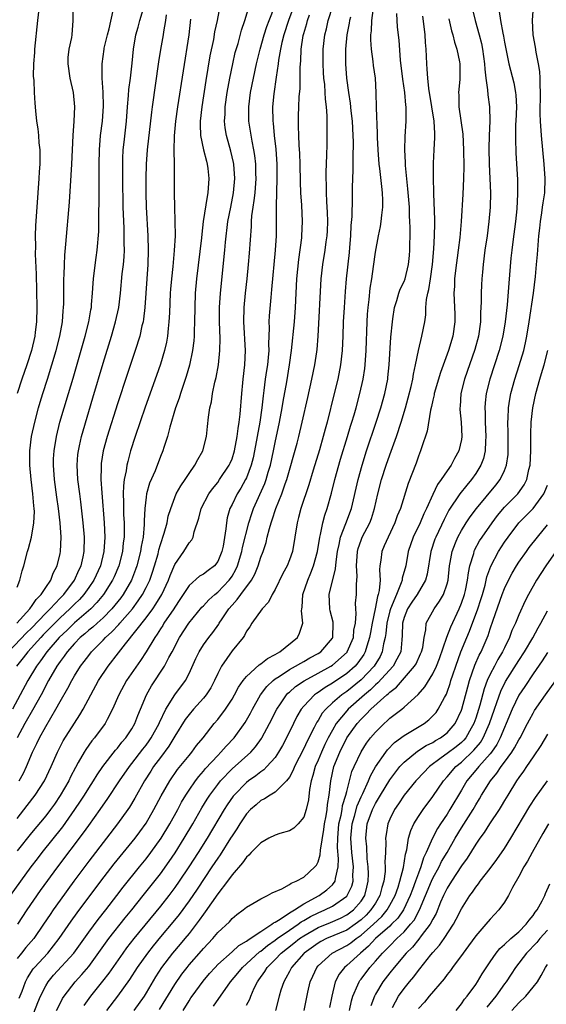
# Model space of a CAD drawing. Units: inches. Extents: x 2601000 to 2604000, y 1476000 to 1479000.
# Drawn here: x 2602033 to 2602107, y 1476558 to 1476695 of the extents above; entities that cross this region are included whole.
import ezdxf

# ---------------------------------------------------------------- set-up
doc = ezdxf.new("R2010")
doc.units = ezdxf.units.IN
doc.header["$MEASUREMENT"] = 0
doc.layers.add('LD26011476_2ft', color=240, linetype='Continuous')

msp = doc.modelspace()

# ---------------------------------------------------------------- linework, layer by layer
at = {"layer": 'LD26011476_2ft'}
for points, elevation in [([(2602052.88, 1476557.12), (2602055, 1476560.61), (2602055.97, 1476562.03), (2602056.73, 1476563), (2602057, 1476563.33), (2602058.72, 1476565.28), (2602059, 1476565.63), (2602060.3, 1476567), (2602061, 1476567.86), (2602062.64, 1476569.36), (2602063, 1476569.82), (2602063.65, 1476570.35), (2602064.57, 1476571), (2602065, 1476571.38), (2602065.88, 1476571.88), (2602067, 1476572.56), (2602067.94, 1476573), (2602068.61, 1476573.39), (2602069.95, 1476573.95), (2602071, 1476574.54), (2602071.25, 1476574.75), (2602071.95, 1476575), (2602073, 1476575.59), (2602074.56, 1476577), (2602074.77, 1476577.23), (2602075, 1476577.71), (2602075.29, 1476578.71), (2602075.32, 1476579.32), (2602075.8, 1476582.2), (2602075.89, 1476583), (2602076.11, 1476584.11), (2602076.25, 1476585), (2602076.31, 1476585.69), (2602076.56, 1476587), (2602076.76, 1476589), (2602077.21, 1476591), (2602078.04, 1476593), (2602079.03, 1476595), (2602080.44, 1476597), (2602081, 1476597.61), (2602081.72, 1476598.28), (2602082.38, 1476599), (2602084.6, 1476601), (2602084.82, 1476601.18), (2602085, 1476601.37), (2602085.94, 1476602.06), (2602088.47, 1476605), (2602088.66, 1476605.34), (2602089.31, 1476606.69), (2602089.44, 1476607), (2602089.59, 1476607.59), (2602089.8, 1476609), (2602090.05, 1476610.05), (2602090.1, 1476611), (2602091.19, 1476613), (2602091.96, 1476614.04), (2602092.5, 1476615), (2602093, 1476616.45), (2602093.15, 1476617), (2602093.34, 1476619), (2602093.43, 1476619.43), (2602093.69, 1476621), (2602094.19, 1476622.19), (2602094.51, 1476623), (2602095, 1476623.9), (2602095.68, 1476625), (2602096.2, 1476625.8), (2602097.12, 1476627), (2602099.78, 1476630.22), (2602100.4, 1476631), (2602101, 1476632.26), (2602101.3, 1476633), (2602101.51, 1476634.49), (2602101.54, 1476635), (2602101.51, 1476637.51), (2602101.47, 1476639), (2602101.51, 1476639.51), (2602101.57, 1476641), (2602101.76, 1476642.24), (2602101.91, 1476643), (2602102.45, 1476645), (2602103.07, 1476646.93), (2602103.68, 1476649), (2602103.94, 1476650.06), (2602104.13, 1476651), (2602104.46, 1476653), (2602105.04, 1476657), (2602105.32, 1476659.32), (2602105.49, 1476661), (2602105.6, 1476662.4), (2602105.69, 1476663.69), (2602105.81, 1476665), (2602105.93, 1476666.07), (2602106.02, 1476667), (2602106.21, 1476668.21), (2602106.33, 1476669), (2602106.39, 1476669.61), (2602106.61, 1476671), (2602106.68, 1476673), (2602106.54, 1476675), (2602106.15, 1476679), (2602106.01, 1476681), (2602106, 1476682), (2602105.98, 1476683), (2602106.01, 1476684.01), (2602106.02, 1476685), (2602105.96, 1476686.04), (2602105.98, 1476687), (2602105.93, 1476687.93), (2602105.74, 1476689), (2602105.41, 1476690.59), (2602105.32, 1476691.32), (2602105.01, 1476693), (2602104.91, 1476695), (2602105.19, 1476699)], 8890), ([(2602031.83, 1476607), (2602034.34, 1476609.66), (2602035, 1476610.31), (2602037, 1476612.37), (2602037.64, 1476613), (2602039, 1476614.47), (2602039.52, 1476615), (2602041.01, 1476617), (2602041.62, 1476618.38), (2602041.93, 1476619), (2602042.22, 1476620.22), (2602042.37, 1476621), (2602042.41, 1476623), (2602042.24, 1476625), (2602041.9, 1476627.9), (2602041.74, 1476629), (2602041.49, 1476631), (2602041.39, 1476633), (2602041.5, 1476634.5), (2602041.56, 1476635), (2602041.73, 1476635.73), (2602041.99, 1476637), (2602042.21, 1476637.79), (2602043.59, 1476642.41), (2602045, 1476647.24), (2602046.17, 1476651), (2602046.76, 1476653), (2602047.2, 1476655), (2602047.43, 1476657), (2602047.68, 1476659.68), (2602047.84, 1476661), (2602047.94, 1476662.06), (2602047.98, 1476663), (2602047.95, 1476663.95), (2602047.97, 1476665), (2602047.95, 1476666.05), (2602047.83, 1476669), (2602047.74, 1476673), (2602047.74, 1476675), (2602047.78, 1476675.78), (2602047.82, 1476677), (2602047.93, 1476678.07), (2602048.25, 1476681), (2602048.41, 1476683), (2602048.56, 1476684.56), (2602048.6, 1476685.4), (2602048.81, 1476687), (2602049.05, 1476689.05), (2602049.23, 1476691), (2602049.56, 1476693), (2602049.89, 1476694.11), (2602050.12, 1476695), (2602050.73, 1476697)], 8922), ([(2602032.97, 1476611), (2602034.78, 1476613), (2602034.86, 1476613.14), (2602035, 1476613.3), (2602035.69, 1476614.31), (2602036.39, 1476615), (2602037, 1476615.96), (2602037.7, 1476617), (2602038.04, 1476617.96), (2602038.6, 1476619), (2602039, 1476620.68), (2602039.06, 1476621), (2602039.15, 1476623), (2602039.04, 1476625), (2602038.79, 1476627), (2602038.56, 1476628.56), (2602038.24, 1476631), (2602038.08, 1476633), (2602038.1, 1476633.9), (2602038.16, 1476635), (2602038.49, 1476637), (2602038.99, 1476639), (2602039.57, 1476641), (2602040.2, 1476643), (2602040.84, 1476645.16), (2602042.49, 1476651), (2602043, 1476653), (2602043.3, 1476654.7), (2602043.37, 1476655), (2602043.41, 1476655.41), (2602043.53, 1476657), (2602043.6, 1476658.4), (2602043.66, 1476659), (2602043.77, 1476659.77), (2602044.03, 1476661.97), (2602044.19, 1476663), (2602044.39, 1476665.61), (2602044.42, 1476667), (2602044.43, 1476668.43), (2602044.48, 1476669.52), (2602044.45, 1476672.45), (2602044.48, 1476673.52), (2602044.47, 1476675), (2602044.51, 1476677), (2602044.66, 1476679), (2602044.91, 1476681), (2602045.08, 1476683.08), (2602045.04, 1476685.04), (2602044.9, 1476687), (2602044.87, 1476689), (2602045.14, 1476691), (2602045.17, 1476691.17), (2602045.61, 1476693), (2602045.85, 1476693.85), (2602046.43, 1476696.43)], 8924), ([(2602033, 1476583.77), (2602034.43, 1476585.57), (2602035.53, 1476587), (2602036.82, 1476589), (2602037.75, 1476591), (2602038.63, 1476593), (2602039.44, 1476594.56), (2602041, 1476597.06), (2602041.77, 1476598.23), (2602042.24, 1476599), (2602043.29, 1476601), (2602044.38, 1476603), (2602045.73, 1476605), (2602047.16, 1476606.84), (2602048.13, 1476608.13), (2602051, 1476611.75), (2602051.93, 1476613), (2602052.37, 1476613.63), (2602053.2, 1476615), (2602054.14, 1476617), (2602054.37, 1476617.63), (2602055, 1476619.15), (2602056.28, 1476621), (2602057, 1476622.19), (2602057.38, 1476622.62), (2602057.56, 1476623), (2602057.71, 1476623.71), (2602058.38, 1476625.62), (2602058.71, 1476627), (2602059.75, 1476629), (2602060.26, 1476629.74), (2602061, 1476630.62), (2602061.27, 1476631), (2602062.6, 1476633), (2602062.72, 1476633.28), (2602063, 1476633.92), (2602063.35, 1476635), (2602063.73, 1476637), (2602063.85, 1476638.15), (2602064.01, 1476639), (2602064.15, 1476640.15), (2602064.35, 1476643), (2602064.48, 1476644.48), (2602064.53, 1476645), (2602064.76, 1476647), (2602064.87, 1476649), (2602064.65, 1476653), (2602064.7, 1476655), (2602064.89, 1476657), (2602065.11, 1476659), (2602065.31, 1476661), (2602065.44, 1476662.56), (2602065.7, 1476666.3), (2602065.72, 1476667), (2602065.78, 1476667.78), (2602065.94, 1476669), (2602066.1, 1476669.9), (2602066.2, 1476671), (2602066.35, 1476673), (2602066.33, 1476673.67), (2602066.31, 1476675), (2602066.19, 1476676.19), (2602066.05, 1476677), (2602065.8, 1476678.2), (2602065.36, 1476681), (2602065.34, 1476683), (2602065.59, 1476685), (2602065.98, 1476687), (2602066.43, 1476689), (2602066.92, 1476691), (2602067.47, 1476693), (2602067.84, 1476694.16), (2602068.18, 1476695), (2602068.95, 1476697)], 8912), ([(2602071.63, 1476697), (2602070.88, 1476695), (2602070.21, 1476693), (2602069.94, 1476691.94), (2602069.75, 1476691), (2602069.49, 1476689.49), (2602069.44, 1476689), (2602069.14, 1476687.14), (2602068.81, 1476684.81), (2602068.65, 1476683), (2602068.68, 1476681), (2602068.72, 1476680.72), (2602068.88, 1476679), (2602069.09, 1476677.09), (2602069.24, 1476675), (2602069.26, 1476673), (2602069.15, 1476669.15), (2602069.16, 1476667), (2602069.13, 1476665), (2602069, 1476663), (2602068.51, 1476657.49), (2602068.4, 1476656.4), (2602068.18, 1476653.82), (2602068.13, 1476653), (2602068.16, 1476652.16), (2602068.09, 1476649.91), (2602068.12, 1476649), (2602068.04, 1476648.04), (2602067.93, 1476647), (2602067.8, 1476646.2), (2602067.63, 1476645), (2602067.45, 1476643.45), (2602067.33, 1476642.67), (2602067.16, 1476641), (2602066.87, 1476639), (2602066.14, 1476635), (2602065.94, 1476634.06), (2602065.67, 1476633), (2602065, 1476631.23), (2602064.89, 1476631), (2602064.21, 1476629.79), (2602063.71, 1476629), (2602063, 1476627.53), (2602062.71, 1476627), (2602062.33, 1476625.67), (2602062.21, 1476625), (2602062.14, 1476624.14), (2602061.74, 1476621.74), (2602061.58, 1476621), (2602061, 1476619.57), (2602060.54, 1476619), (2602059.65, 1476618.35), (2602059, 1476617.84), (2602058.47, 1476617.53), (2602057, 1476616.25), (2602055.73, 1476614.27), (2602055, 1476613.23), (2602054.86, 1476613), (2602053.5, 1476611), (2602053.32, 1476610.68), (2602053, 1476610.2), (2602052.55, 1476609.45), (2602052.21, 1476609), (2602051, 1476607), (2602050.23, 1476605.77), (2602048.29, 1476603), (2602047.18, 1476601), (2602046.34, 1476599), (2602045.56, 1476597.56), (2602045.28, 1476597), (2602043.8, 1476595), (2602043.44, 1476594.56), (2602042.61, 1476593.39), (2602042.37, 1476593), (2602041.55, 1476591.55), (2602041.14, 1476590.86), (2602040.46, 1476589.54), (2602040.21, 1476589), (2602039.04, 1476586.96), (2602038.23, 1476585.77), (2602037.67, 1476585), (2602037, 1476584.13), (2602035, 1476581.76), (2602033, 1476579.24)], 8910), ([(2602033, 1476616.02), (2602033.4, 1476617), (2602033.7, 1476618.3), (2602033.93, 1476619), (2602034.47, 1476621), (2602034.6, 1476621.4), (2602035.03, 1476622.97), (2602035.36, 1476625), (2602035.42, 1476626.58), (2602035.39, 1476627), (2602035.34, 1476627.34), (2602035.22, 1476629), (2602034.97, 1476631), (2602034.77, 1476633), (2602034.77, 1476635), (2602035.04, 1476637), (2602035.49, 1476639), (2602036, 1476641), (2602036.22, 1476641.78), (2602036.58, 1476643), (2602037.23, 1476645), (2602037.87, 1476647), (2602038.44, 1476649), (2602038.96, 1476651), (2602039.33, 1476653), (2602039.44, 1476654.56), (2602039.5, 1476655), (2602039.51, 1476655.51), (2602039.51, 1476658.49), (2602039.52, 1476659), (2602039.56, 1476659.56), (2602039.61, 1476661), (2602039.69, 1476662.31), (2602039.83, 1476663.83), (2602040.3, 1476669.7), (2602040.56, 1476673.44), (2602040.66, 1476675), (2602040.84, 1476679), (2602040.96, 1476680.96), (2602041.05, 1476683), (2602040.87, 1476685), (2602040.43, 1476687), (2602040.12, 1476689), (2602040.15, 1476689.85), (2602040.26, 1476691), (2602040.63, 1476692.63), (2602040.69, 1476693), (2602040.85, 1476695), (2602040.82, 1476696.82)], 8926), ([(2602061.3, 1476697), (2602060.91, 1476695), (2602060.56, 1476693.44), (2602060.39, 1476692.39), (2602059.92, 1476690.08), (2602059.35, 1476686.65), (2602058.77, 1476683), (2602058.55, 1476681), (2602058.53, 1476680.53), (2602058.59, 1476679), (2602059.02, 1476677), (2602059.41, 1476675.41), (2602059.53, 1476675), (2602059.62, 1476674.38), (2602059.78, 1476673), (2602059.64, 1476671), (2602059.52, 1476670.48), (2602058.99, 1476667), (2602058.76, 1476665.24), (2602058.72, 1476664.72), (2602058.05, 1476659), (2602057.87, 1476657), (2602057.79, 1476655), (2602057.77, 1476653), (2602057.7, 1476651.7), (2602057.7, 1476651), (2602057.65, 1476650.35), (2602057.48, 1476649), (2602057.05, 1476646.95), (2602056.61, 1476645.39), (2602055.8, 1476643), (2602055.62, 1476642.38), (2602055.13, 1476641), (2602054.31, 1476638.31), (2602053.97, 1476637), (2602053.47, 1476635.47), (2602053.33, 1476635), (2602053, 1476634.22), (2602052.25, 1476632.25), (2602051.5, 1476630.5), (2602051.07, 1476629), (2602051, 1476628.56), (2602050.82, 1476627), (2602050.74, 1476625.26), (2602050.74, 1476624.74), (2602050.58, 1476623), (2602050.31, 1476621.69), (2602050.22, 1476621), (2602049.7, 1476619), (2602049.53, 1476618.47), (2602048.95, 1476617), (2602047.81, 1476615), (2602047.47, 1476614.53), (2602046.24, 1476613), (2602045, 1476611.75), (2602044.16, 1476611), (2602043.56, 1476610.44), (2602043, 1476610), (2602042.48, 1476609.52), (2602041.83, 1476609), (2602041, 1476608.14), (2602039.99, 1476607), (2602039.6, 1476606.4), (2602039, 1476605.64), (2602038.55, 1476605), (2602037.4, 1476603), (2602036.36, 1476601), (2602035.16, 1476598.84), (2602034.11, 1476597), (2602033.02, 1476595)], 8916), ([(2602036.09, 1476697), (2602035.85, 1476695), (2602035.44, 1476691), (2602035.44, 1476690.56), (2602035.32, 1476689), (2602035.27, 1476687.27), (2602035.33, 1476686.67), (2602035.38, 1476685), (2602035.48, 1476683.48), (2602035.57, 1476682.43), (2602035.74, 1476681), (2602035.91, 1476679.91), (2602036, 1476679), (2602036.06, 1476677.94), (2602036.16, 1476677), (2602036.19, 1476676.19), (2602036.16, 1476675), (2602036.08, 1476673.92), (2602036.04, 1476673), (2602035.75, 1476669), (2602035.58, 1476666.42), (2602035.55, 1476665), (2602035.57, 1476663.57), (2602035.55, 1476662.45), (2602035.66, 1476659.66), (2602035.75, 1476655), (2602035.7, 1476653), (2602035.54, 1476651.54), (2602035.47, 1476651), (2602035, 1476649), (2602034.36, 1476647), (2602033.67, 1476645), (2602033.03, 1476643)], 8928), ([(2602033.1, 1476569), (2602034.41, 1476571), (2602036.29, 1476573.71), (2602038.68, 1476577), (2602042.26, 1476581.74), (2602043, 1476582.8), (2602044.59, 1476585), (2602045, 1476585.6), (2602045.59, 1476586.41), (2602047.29, 1476589), (2602048.68, 1476591), (2602049, 1476591.4), (2602050.56, 1476593.44), (2602051, 1476594), (2602051.42, 1476594.58), (2602051.71, 1476595), (2602052.81, 1476597), (2602052.86, 1476597.14), (2602053.77, 1476599), (2602055, 1476600.98), (2602056.5, 1476603), (2602057, 1476603.98), (2602057.94, 1476606.06), (2602058.39, 1476607), (2602059, 1476607.95), (2602059.75, 1476609), (2602060.31, 1476609.69), (2602061.14, 1476610.86), (2602061.21, 1476611), (2602061.61, 1476611.61), (2602062.55, 1476613), (2602063, 1476613.52), (2602063.73, 1476614.27), (2602064.24, 1476615), (2602065.69, 1476617), (2602066.16, 1476617.84), (2602066.63, 1476619), (2602067, 1476620.18), (2602067.33, 1476621), (2602067.75, 1476622.25), (2602067.91, 1476623), (2602068.2, 1476624.2), (2602068.44, 1476625), (2602068.59, 1476625.41), (2602069.11, 1476627), (2602069.92, 1476629), (2602070.41, 1476630.41), (2602070.63, 1476631), (2602072.07, 1476636.07), (2602072.32, 1476637), (2602072.79, 1476639), (2602073.55, 1476642.45), (2602074.14, 1476645), (2602074.55, 1476647), (2602074.81, 1476648.81), (2602074.85, 1476649.15), (2602075.01, 1476650.99), (2602075.43, 1476659), (2602075.66, 1476661), (2602076, 1476663), (2602076.14, 1476664.14), (2602076.28, 1476665), (2602076.32, 1476665.68), (2602076.36, 1476667), (2602076.31, 1476668.31), (2602076.27, 1476669), (2602076.21, 1476669.79), (2602076.16, 1476671), (2602076.17, 1476672.17), (2602076.14, 1476673), (2602076.14, 1476673.86), (2602076.24, 1476676.24), (2602076.25, 1476677.75), (2602076.29, 1476679), (2602076.28, 1476681.72), (2602076.17, 1476683), (2602076.03, 1476684.03), (2602075.99, 1476685), (2602075.92, 1476686.08), (2602075.82, 1476687), (2602075.77, 1476687.77), (2602075.7, 1476689), (2602075.7, 1476691), (2602075.94, 1476693), (2602076.16, 1476693.84), (2602076.42, 1476695), (2602077.05, 1476697)], 8906), ([(2602033.31, 1476558.69), (2602033.7, 1476559.7), (2602034.17, 1476561), (2602034.44, 1476561.56), (2602035.23, 1476562.77), (2602035.42, 1476563), (2602037.29, 1476565), (2602038.89, 1476567), (2602040.55, 1476569.45), (2602041.4, 1476570.6), (2602044.69, 1476575), (2602046.57, 1476577.43), (2602049.47, 1476581), (2602050.12, 1476581.88), (2602051, 1476583.1), (2602052.1, 1476585), (2602053.1, 1476586.9), (2602054.3, 1476589), (2602055.41, 1476590.59), (2602057, 1476592.56), (2602057.38, 1476593), (2602058.06, 1476593.94), (2602058.95, 1476595), (2602060.52, 1476597), (2602061, 1476597.57), (2602062.07, 1476599), (2602063, 1476600.41), (2602063.34, 1476601), (2602063.92, 1476602.08), (2602064.57, 1476603), (2602065, 1476603.53), (2602066.8, 1476605.2), (2602067, 1476605.32), (2602067.92, 1476606.08), (2602069, 1476606.63), (2602069.65, 1476607), (2602072.12, 1476609), (2602072.41, 1476609.59), (2602072.86, 1476611), (2602072.69, 1476612.69), (2602072.73, 1476613), (2602072.78, 1476613.22), (2602072.89, 1476615), (2602073.55, 1476617), (2602073.99, 1476618.01), (2602074.37, 1476619), (2602074.9, 1476621), (2602075.23, 1476623), (2602075.33, 1476623.33), (2602075.68, 1476625), (2602075.95, 1476626.05), (2602076.28, 1476627), (2602076.88, 1476629.12), (2602077.34, 1476631), (2602078.14, 1476633.86), (2602079.11, 1476637), (2602079.54, 1476638.46), (2602079.72, 1476639), (2602080.02, 1476640.02), (2602080.3, 1476641), (2602080.84, 1476643), (2602081.29, 1476645), (2602081.51, 1476646.49), (2602081.56, 1476647), (2602081.7, 1476649), (2602081.85, 1476653), (2602081.91, 1476654.09), (2602081.98, 1476655), (2602082.12, 1476656.12), (2602082.28, 1476657.72), (2602082.48, 1476659), (2602082.74, 1476660.74), (2602083, 1476662.7), (2602083.42, 1476665), (2602083.71, 1476666.29), (2602083.81, 1476667), (2602083.88, 1476667.88), (2602084.03, 1476669), (2602084.04, 1476669.96), (2602083.98, 1476671), (2602083.87, 1476671.87), (2602083.62, 1476674.38), (2602083.53, 1476675), (2602083.37, 1476677), (2602083.29, 1476678.71), (2602083.29, 1476679.29), (2602083.17, 1476682.83), (2602083.12, 1476685), (2602082.99, 1476687), (2602082.75, 1476688.75), (2602082.69, 1476689.31), (2602082.45, 1476691), (2602082.34, 1476692.34), (2602082.35, 1476693), (2602082.43, 1476693.57), (2602082.48, 1476695), (2602082.73, 1476696.73)], 8902), ([(2602033.32, 1476589), (2602033.91, 1476590.09), (2602034.34, 1476591), (2602035.17, 1476593), (2602035.78, 1476594.22), (2602036.14, 1476595), (2602037, 1476596.57), (2602038.43, 1476599), (2602039, 1476600.05), (2602040.08, 1476601.92), (2602040.63, 1476603), (2602041, 1476603.63), (2602041.86, 1476605), (2602042.37, 1476605.63), (2602043, 1476606.5), (2602043.4, 1476607), (2602045, 1476608.62), (2602045.34, 1476609), (2602046.22, 1476609.78), (2602047.18, 1476610.82), (2602047.33, 1476611), (2602049.09, 1476613), (2602049.91, 1476614.09), (2602050.52, 1476615), (2602051, 1476615.94), (2602051.52, 1476617), (2602051.9, 1476618.1), (2602052.19, 1476619), (2602052.67, 1476620.67), (2602052.8, 1476621.2), (2602053, 1476621.94), (2602053.54, 1476623.54), (2602053.93, 1476625), (2602054.1, 1476625.9), (2602054.44, 1476627), (2602055, 1476628.5), (2602055.22, 1476629), (2602055.85, 1476630.15), (2602056.45, 1476631), (2602057, 1476631.84), (2602057.82, 1476633), (2602058.21, 1476633.79), (2602058.92, 1476635), (2602059.43, 1476637), (2602059.59, 1476638.41), (2602059.73, 1476639.72), (2602059.92, 1476641), (2602060.14, 1476641.86), (2602060.29, 1476643), (2602060.61, 1476644.61), (2602060.77, 1476645.23), (2602061.09, 1476647), (2602061.3, 1476649), (2602061.33, 1476650.67), (2602061.25, 1476653), (2602061.24, 1476655), (2602061.37, 1476657), (2602062.01, 1476663), (2602062.1, 1476664.1), (2602062.43, 1476667), (2602062.81, 1476669), (2602063.22, 1476671), (2602063.4, 1476673), (2602063.23, 1476675), (2602063.2, 1476675.2), (2602062.81, 1476676.81), (2602062.21, 1476679), (2602062.05, 1476680.05), (2602061.95, 1476681), (2602062.02, 1476681.98), (2602062.05, 1476683), (2602062.33, 1476685), (2602062.68, 1476687), (2602063.09, 1476689), (2602063.45, 1476690.55), (2602063.83, 1476691.83), (2602064.33, 1476693.67), (2602064.8, 1476695), (2602065.39, 1476697)], 8914), ([(2602096.56, 1476696.56), (2602096.93, 1476695), (2602097.49, 1476693), (2602097.79, 1476691.79), (2602097.95, 1476691), (2602098.23, 1476689), (2602098.25, 1476688.25), (2602098.41, 1476687), (2602098.65, 1476685.35), (2602098.67, 1476684.67), (2602098.93, 1476683), (2602098.97, 1476680.97), (2602098.88, 1476679), (2602098.84, 1476677.16), (2602098.88, 1476675), (2602099.03, 1476671), (2602099, 1476669), (2602098.83, 1476667), (2602098.57, 1476665), (2602098.28, 1476663), (2602098.03, 1476661), (2602097.94, 1476659.94), (2602097.86, 1476659), (2602097.82, 1476658.18), (2602097.77, 1476657), (2602097.76, 1476655.76), (2602097.68, 1476654.32), (2602097.64, 1476653), (2602097.36, 1476651), (2602096.86, 1476649.14), (2602095.42, 1476645), (2602094.93, 1476643), (2602094.81, 1476641.19), (2602094.79, 1476641), (2602094.79, 1476640.79), (2602094.96, 1476639), (2602095.07, 1476637), (2602095, 1476636.58), (2602094.65, 1476635), (2602094.05, 1476633.95), (2602093.56, 1476633), (2602093, 1476632.22), (2602092.18, 1476631), (2602091.67, 1476630.33), (2602091, 1476628.95), (2602090.12, 1476627), (2602089.75, 1476626.25), (2602089.23, 1476625), (2602088.27, 1476623), (2602087.58, 1476621), (2602087.22, 1476619), (2602086.75, 1476617.25), (2602086.73, 1476617), (2602086.6, 1476616.6), (2602085.92, 1476615), (2602085.09, 1476613), (2602085, 1476612.69), (2602084.57, 1476611), (2602084.44, 1476609.56), (2602084.34, 1476609), (2602084.12, 1476608.12), (2602083.96, 1476607), (2602083.64, 1476606.36), (2602082.82, 1476605), (2602081, 1476603.08), (2602079, 1476601.48), (2602078.71, 1476601.29), (2602078.32, 1476601), (2602077, 1476599.87), (2602076.06, 1476599), (2602075.57, 1476598.43), (2602075, 1476597.44), (2602074.81, 1476597.19), (2602074.71, 1476597), (2602074.45, 1476596.45), (2602073.46, 1476594.54), (2602073, 1476593.51), (2602071.72, 1476591), (2602071.52, 1476590.48), (2602071, 1476589.53), (2602070.59, 1476589), (2602069, 1476587.41), (2602068.3, 1476587), (2602067.52, 1476586.48), (2602067, 1476586.27), (2602066.34, 1476585.67), (2602065.56, 1476585), (2602065, 1476584.42), (2602064.07, 1476583), (2602063.67, 1476582.33), (2602063, 1476581.35), (2602062.79, 1476581), (2602061.33, 1476578.67), (2602061, 1476578.22), (2602060.2, 1476577), (2602058.11, 1476573.89), (2602057, 1476572.28), (2602055.61, 1476570.39), (2602054.72, 1476569.28), (2602053, 1476567.26), (2602051.98, 1476566.02), (2602051.18, 1476565), (2602049.76, 1476563), (2602048.68, 1476561.32), (2602047, 1476559), (2602045.47, 1476557)], 8894), ([(2602100.27, 1476696.27), (2602100.44, 1476695), (2602100.76, 1476693.24), (2602100.85, 1476692.85), (2602101, 1476691.98), (2602101.62, 1476689), (2602102.31, 1476686.31), (2602102.55, 1476685), (2602102.6, 1476684.6), (2602102.67, 1476683), (2602102.59, 1476681), (2602102.56, 1476680.56), (2602102.52, 1476678.52), (2602102.59, 1476676.59), (2602102.8, 1476672.8), (2602102.84, 1476670.84), (2602102.74, 1476668.74), (2602102.55, 1476667), (2602102.16, 1476664.16), (2602102.01, 1476663), (2602101.89, 1476661.89), (2602101.6, 1476658.4), (2602101.38, 1476655.38), (2602101.12, 1476653), (2602100.79, 1476651), (2602100.28, 1476649), (2602098.97, 1476645), (2602098.47, 1476643), (2602098.31, 1476641.69), (2602098.27, 1476641), (2602098.31, 1476640.31), (2602098.31, 1476639), (2602098.4, 1476637), (2602098.35, 1476636.35), (2602098.31, 1476635), (2602098.07, 1476633.93), (2602097.72, 1476633), (2602097, 1476631.85), (2602096.4, 1476631), (2602095.76, 1476630.24), (2602094.78, 1476629), (2602093.26, 1476626.74), (2602092.58, 1476625.42), (2602091.41, 1476623), (2602091.3, 1476622.7), (2602090.72, 1476621), (2602090.2, 1476617.8), (2602089.99, 1476617), (2602088.81, 1476615), (2602088.07, 1476613.93), (2602087.47, 1476613), (2602087, 1476611.8), (2602086.77, 1476611), (2602086.75, 1476609.25), (2602086.67, 1476608.67), (2602086.53, 1476607), (2602085.97, 1476605.97), (2602085.47, 1476605), (2602083.35, 1476602.65), (2602083, 1476602.37), (2602082.3, 1476601.7), (2602081.47, 1476601), (2602079.2, 1476599), (2602079, 1476598.78), (2602077.53, 1476597), (2602077, 1476596.09), (2602076.4, 1476595), (2602075.94, 1476594.06), (2602075.46, 1476593), (2602075, 1476591.9), (2602074.6, 1476591), (2602074.27, 1476589.73), (2602074.02, 1476589), (2602073.8, 1476587.8), (2602073.65, 1476586.35), (2602073.36, 1476585), (2602073, 1476583.93), (2602072.22, 1476583), (2602071.61, 1476582.39), (2602071, 1476582.04), (2602069.65, 1476581.65), (2602069, 1476581.44), (2602068.14, 1476581), (2602067, 1476580.38), (2602065.67, 1476579), (2602065.35, 1476578.65), (2602065, 1476578.38), (2602064.45, 1476577.55), (2602063, 1476575.91), (2602062.36, 1476575), (2602061, 1476573.23), (2602059.27, 1476570.73), (2602059, 1476570.41), (2602058.43, 1476569.57), (2602057.99, 1476569), (2602057, 1476567.74), (2602056.4, 1476567), (2602055.76, 1476566.24), (2602054.67, 1476565), (2602053.14, 1476563), (2602052.32, 1476561.68), (2602051, 1476559.43), (2602050.73, 1476559), (2602049.28, 1476557)], 8892), ([(2602032.08, 1476573), (2602033.52, 1476575), (2602034.98, 1476577), (2602035.85, 1476578.15), (2602036.51, 1476579), (2602039.39, 1476582.61), (2602041.08, 1476585), (2602041.85, 1476586.15), (2602042.41, 1476587), (2602043, 1476587.98), (2602043.66, 1476589), (2602044.16, 1476589.84), (2602044.97, 1476591), (2602046.73, 1476593.27), (2602047, 1476593.57), (2602047.62, 1476594.38), (2602048.17, 1476595), (2602049, 1476596.25), (2602049.44, 1476597), (2602049.87, 1476598.13), (2602050.24, 1476599), (2602051.06, 1476601), (2602051.77, 1476602.23), (2602053.58, 1476605), (2602054.18, 1476606.18), (2602054.63, 1476607), (2602055.66, 1476609), (2602056.97, 1476611), (2602058.8, 1476613.2), (2602059, 1476613.4), (2602059.75, 1476614.25), (2602060.6, 1476615), (2602061, 1476615.31), (2602062.61, 1476617), (2602062.78, 1476617.22), (2602063, 1476617.56), (2602063.53, 1476618.47), (2602063.75, 1476619), (2602064.37, 1476621), (2602064.46, 1476621.54), (2602065.35, 1476625), (2602065.74, 1476626.26), (2602066.01, 1476627), (2602067.55, 1476630.45), (2602067.74, 1476631), (2602068.03, 1476632.03), (2602068.34, 1476633), (2602068.77, 1476635), (2602069, 1476636.16), (2602069.62, 1476639), (2602069.99, 1476641), (2602070.12, 1476641.88), (2602070.64, 1476644.64), (2602071.03, 1476647), (2602071.28, 1476649), (2602071.69, 1476653), (2602071.85, 1476655), (2602072.04, 1476659), (2602072.3, 1476661.7), (2602072.71, 1476664.71), (2602072.74, 1476665), (2602072.84, 1476667), (2602072.72, 1476669.28), (2602072.59, 1476671), (2602072.54, 1476672.54), (2602072.52, 1476675), (2602072.46, 1476676.46), (2602072.38, 1476677.62), (2602072.31, 1476679), (2602072.29, 1476680.29), (2602072.25, 1476681), (2602072.26, 1476681.74), (2602072.31, 1476683), (2602072.37, 1476684.37), (2602072.48, 1476685.52), (2602072.52, 1476687), (2602072.51, 1476688.51), (2602072.6, 1476689.4), (2602072.65, 1476691), (2602072.92, 1476692.92), (2602073, 1476693.22), (2602073.42, 1476694.58), (2602073.52, 1476695), (2602073.79, 1476695.79)], 8908), ([(2602057.21, 1476695.21), (2602056.96, 1476693), (2602055.39, 1476683), (2602055.11, 1476681), (2602054.92, 1476678.92), (2602054.87, 1476676.87), (2602054.91, 1476675), (2602054.92, 1476673.08), (2602054.92, 1476671), (2602054.95, 1476669), (2602055.02, 1476667.02), (2602055.04, 1476665), (2602054.94, 1476662.94), (2602054.73, 1476660.73), (2602054.53, 1476659), (2602054.42, 1476657.58), (2602054.38, 1476657), (2602054.25, 1476654.25), (2602054.2, 1476653), (2602054.09, 1476652.09), (2602053.99, 1476651), (2602053.85, 1476650.15), (2602053.58, 1476649), (2602053, 1476647.08), (2602052.47, 1476645.53), (2602050.89, 1476641.11), (2602049.5, 1476637), (2602048.85, 1476635), (2602048.45, 1476633.55), (2602048.32, 1476633), (2602048.22, 1476632.22), (2602047.96, 1476631), (2602047.84, 1476630.16), (2602047.82, 1476629), (2602047.86, 1476627.86), (2602047.84, 1476627), (2602047.87, 1476626.13), (2602047.94, 1476625), (2602047.97, 1476623.97), (2602047.95, 1476623), (2602047.82, 1476622.18), (2602047.71, 1476621), (2602047.2, 1476619), (2602046.55, 1476617.46), (2602046.33, 1476617), (2602045.07, 1476615), (2602044.14, 1476613.86), (2602043.3, 1476613), (2602041, 1476611.02), (2602039.98, 1476610.02), (2602038.9, 1476609), (2602037.16, 1476607), (2602036.27, 1476605.73), (2602035.7, 1476605), (2602034.52, 1476603), (2602033.46, 1476601), (2602032.35, 1476599)], 8918), ([(2602053.79, 1476695.79), (2602053.7, 1476695), (2602053.42, 1476693.42), (2602053.37, 1476693), (2602053.03, 1476690.97), (2602052.76, 1476689.24), (2602051.86, 1476683), (2602051.76, 1476682.24), (2602051.17, 1476677), (2602051.01, 1476675), (2602050.95, 1476673), (2602050.97, 1476671), (2602051.02, 1476669), (2602051.23, 1476665), (2602051.3, 1476663), (2602051.24, 1476661), (2602050.82, 1476655), (2602050.64, 1476653.36), (2602050.58, 1476653), (2602050.43, 1476652.43), (2602050.13, 1476651), (2602049.49, 1476649), (2602048.35, 1476645.65), (2602047, 1476641.55), (2602045.59, 1476637), (2602045.04, 1476635), (2602044.76, 1476633.24), (2602044.73, 1476633), (2602044.74, 1476632.74), (2602044.71, 1476631), (2602044.82, 1476629.18), (2602045.17, 1476625), (2602045.26, 1476623), (2602045.13, 1476621), (2602044.63, 1476619), (2602043.71, 1476617), (2602043, 1476615.95), (2602042.33, 1476615), (2602041.7, 1476614.3), (2602041, 1476613.62), (2602040.39, 1476613), (2602039, 1476611.72), (2602036.65, 1476609.35), (2602036.31, 1476609), (2602034.49, 1476607), (2602033.86, 1476606.14), (2602032.94, 1476605)], 8920), ([(2602079.5, 1476695.5), (2602079.38, 1476695), (2602079.34, 1476694.66), (2602078.99, 1476693), (2602078.81, 1476691), (2602078.84, 1476689), (2602078.97, 1476687), (2602079.22, 1476685), (2602079.47, 1476683.47), (2602079.57, 1476682.43), (2602079.76, 1476681), (2602079.86, 1476679), (2602079.88, 1476678.12), (2602079.83, 1476675.83), (2602079.86, 1476674.14), (2602079.76, 1476671.76), (2602079.77, 1476671), (2602079.74, 1476670.26), (2602079.69, 1476667.69), (2602079.56, 1476666.44), (2602079.51, 1476665), (2602079.39, 1476663.39), (2602079.32, 1476662.68), (2602078.92, 1476659), (2602078.77, 1476657.23), (2602078.62, 1476655), (2602078.51, 1476653), (2602078.45, 1476651), (2602078.35, 1476649), (2602078.13, 1476647), (2602077.74, 1476645), (2602077.26, 1476643), (2602076.25, 1476639), (2602075.97, 1476638.03), (2602075.71, 1476637), (2602075.18, 1476635.18), (2602074.3, 1476632.3), (2602073.71, 1476630.29), (2602072.59, 1476627), (2602072.28, 1476625.72), (2602072.06, 1476625), (2602071.76, 1476623), (2602071.41, 1476621), (2602071, 1476619.83), (2602070.68, 1476619), (2602070.1, 1476617.9), (2602069, 1476615.67), (2602068.61, 1476615), (2602068.09, 1476613.91), (2602067.2, 1476613), (2602065.78, 1476611), (2602065.5, 1476610.5), (2602065, 1476609.86), (2602064.73, 1476609.27), (2602064.53, 1476609), (2602063, 1476607.13), (2602061.52, 1476605), (2602061, 1476603.99), (2602060.56, 1476603), (2602060.02, 1476601.98), (2602059.4, 1476601), (2602059, 1476600.51), (2602057.63, 1476599), (2602057, 1476598.26), (2602056.46, 1476597.54), (2602055, 1476595.24), (2602054.17, 1476593.83), (2602053, 1476592.28), (2602052.06, 1476591), (2602051.65, 1476590.35), (2602050.77, 1476589), (2602049.42, 1476586.58), (2602048.67, 1476585.33), (2602048.44, 1476585), (2602047.02, 1476583), (2602045.5, 1476581), (2602043, 1476577.79), (2602040.91, 1476575), (2602039, 1476572.36), (2602038.03, 1476571), (2602037.61, 1476570.39), (2602036.7, 1476569), (2602035.33, 1476567), (2602034.25, 1476565.75), (2602033.62, 1476565), (2602033, 1476564.21)], 8904), ([(2602035, 1476555.8), (2602035.89, 1476558.11), (2602036.28, 1476559), (2602037, 1476560.43), (2602037.35, 1476561), (2602038.1, 1476561.9), (2602040.93, 1476565), (2602043, 1476567.9), (2602044.33, 1476569.67), (2602045.39, 1476571), (2602046.93, 1476573), (2602047.82, 1476574.18), (2602050.07, 1476577), (2602051, 1476578.13), (2602051.67, 1476579), (2602053.12, 1476581), (2602054.33, 1476583), (2602055.42, 1476585), (2602055.96, 1476586.04), (2602056.54, 1476587), (2602057, 1476587.7), (2602057.9, 1476589), (2602058.37, 1476589.63), (2602059, 1476590.34), (2602059.29, 1476590.71), (2602061, 1476592.55), (2602061.45, 1476593), (2602062.17, 1476593.83), (2602063.29, 1476595), (2602064.84, 1476597.16), (2602065.56, 1476598.44), (2602065.85, 1476599), (2602066.97, 1476601), (2602067.85, 1476602.15), (2602068.73, 1476603), (2602069, 1476603.21), (2602069.57, 1476603.56), (2602071, 1476604.52), (2602071.87, 1476605), (2602072.57, 1476605.43), (2602073, 1476605.65), (2602073.86, 1476606.14), (2602075, 1476606.75), (2602075.39, 1476607), (2602077, 1476608.91), (2602077.05, 1476609), (2602077.12, 1476611), (2602077.11, 1476611.11), (2602076.69, 1476612.69), (2602076.62, 1476613), (2602076.55, 1476615), (2602077.45, 1476618.55), (2602077.52, 1476619.52), (2602077.71, 1476621), (2602077.94, 1476621.94), (2602078.14, 1476623), (2602078.87, 1476624.87), (2602079.65, 1476627), (2602080.57, 1476631), (2602081.14, 1476633), (2602081.77, 1476635), (2602083.11, 1476639), (2602083.76, 1476641), (2602084.33, 1476643), (2602084.73, 1476645), (2602084.75, 1476645.24), (2602084.93, 1476647), (2602085.15, 1476650.85), (2602085.36, 1476653), (2602085.44, 1476653.44), (2602085.67, 1476655), (2602086, 1476656), (2602086.28, 1476657), (2602086.46, 1476657.54), (2602087, 1476658.65), (2602087.13, 1476659), (2602087.62, 1476661), (2602087.74, 1476662.26), (2602087.79, 1476663), (2602087.79, 1476663.79), (2602087.84, 1476665), (2602087.85, 1476666.15), (2602087.82, 1476667), (2602087.77, 1476667.77), (2602087.73, 1476669), (2602087.54, 1476671.54), (2602087.21, 1476674.79), (2602087.21, 1476675.21), (2602087.11, 1476677), (2602087.16, 1476678.84), (2602087.29, 1476681), (2602087.29, 1476682.71), (2602087.27, 1476683), (2602087.23, 1476683.23), (2602087.09, 1476685), (2602086.83, 1476686.83), (2602086.51, 1476689.49), (2602086.3, 1476692.3), (2602086.1, 1476694.1), (2602085.98, 1476695.98)], 8900), ([(2602038.5, 1476557), (2602039, 1476557.98), (2602039.36, 1476558.64), (2602039.59, 1476559), (2602041.12, 1476561), (2602042.02, 1476561.98), (2602043, 1476563.14), (2602045.8, 1476567), (2602048.1, 1476569.9), (2602049.01, 1476571), (2602050.62, 1476573), (2602053, 1476576.05), (2602054.23, 1476577.77), (2602055.04, 1476578.96), (2602056.32, 1476581), (2602057.51, 1476583), (2602058.78, 1476585.22), (2602059.54, 1476586.46), (2602059.89, 1476587), (2602061, 1476588.5), (2602061.4, 1476589), (2602063, 1476590.66), (2602065.6, 1476593), (2602066.26, 1476593.74), (2602067.1, 1476594.9), (2602067.16, 1476595), (2602068.24, 1476597), (2602069.24, 1476599), (2602069.76, 1476599.76), (2602070.58, 1476601), (2602070.78, 1476601.22), (2602071, 1476601.39), (2602071.85, 1476602.15), (2602073.04, 1476602.96), (2602075, 1476604.01), (2602076.8, 1476605), (2602077, 1476605.13), (2602079.04, 1476606.96), (2602079.07, 1476607), (2602079.92, 1476609), (2602080, 1476610), (2602080.2, 1476611), (2602080.33, 1476612.33), (2602080.25, 1476613), (2602080.23, 1476613.77), (2602080.34, 1476615), (2602080.36, 1476616.36), (2602080.47, 1476617.53), (2602080.38, 1476619), (2602080.49, 1476621), (2602080.59, 1476621.41), (2602081, 1476622.57), (2602081.17, 1476623), (2602082.22, 1476625), (2602082.43, 1476625.57), (2602082.89, 1476627), (2602083.33, 1476629), (2602083.86, 1476631), (2602084.49, 1476633), (2602085, 1476634.47), (2602085.92, 1476637), (2602086.6, 1476639), (2602087.2, 1476641), (2602087.58, 1476642.42), (2602087.98, 1476643.98), (2602088.21, 1476645), (2602088.3, 1476645.7), (2602088.61, 1476647), (2602088.99, 1476649.01), (2602089.48, 1476651), (2602089.88, 1476653), (2602090.03, 1476653.97), (2602090.04, 1476655), (2602090.12, 1476656.12), (2602090.31, 1476657), (2602090.47, 1476657.53), (2602090.7, 1476659), (2602090.98, 1476661), (2602091.17, 1476663.17), (2602091.26, 1476665), (2602091.27, 1476666.73), (2602091.29, 1476667.29), (2602091.14, 1476670.86), (2602091.14, 1476671.14), (2602091.1, 1476673), (2602091.12, 1476675.12), (2602091.21, 1476677), (2602091.31, 1476678.69), (2602091.31, 1476679), (2602091.27, 1476679.27), (2602091.21, 1476681), (2602090.89, 1476683), (2602090.46, 1476685.54), (2602090.3, 1476687), (2602090.23, 1476688.23), (2602090.15, 1476689), (2602090.07, 1476691), (2602089.97, 1476691.97), (2602089.92, 1476693), (2602089.8, 1476694.2), (2602089.61, 1476695.61)], 8898), ([(2602093.23, 1476695.23), (2602093.6, 1476693.6), (2602093.8, 1476693), (2602094.02, 1476692.02), (2602094.37, 1476691), (2602094.73, 1476689.27), (2602094.77, 1476689), (2602094.77, 1476686.77), (2602094.59, 1476685), (2602094.63, 1476684.63), (2602094.63, 1476683), (2602095.18, 1476679.18), (2602095.3, 1476677), (2602095.32, 1476674.68), (2602095.3, 1476673), (2602095.21, 1476670.79), (2602094.96, 1476667), (2602094.77, 1476664.77), (2602094.55, 1476663), (2602094.16, 1476660.16), (2602094.04, 1476659), (2602094.01, 1476657.99), (2602093.94, 1476657), (2602094.06, 1476654.06), (2602094.07, 1476653), (2602093.79, 1476651), (2602093.19, 1476649), (2602092.08, 1476645.92), (2602091.21, 1476643), (2602091.19, 1476642.81), (2602091, 1476642.06), (2602090.82, 1476641.18), (2602090.68, 1476640.68), (2602090.23, 1476637.77), (2602089.42, 1476635.42), (2602089.3, 1476635), (2602089, 1476634.27), (2602088.68, 1476633.32), (2602087.55, 1476630.45), (2602086.48, 1476627), (2602086.04, 1476625.96), (2602085.72, 1476625), (2602084.76, 1476623), (2602084.24, 1476621.76), (2602083.88, 1476621), (2602083.75, 1476619.75), (2602083.63, 1476619), (2602083.56, 1476618.44), (2602083.65, 1476617), (2602083.54, 1476615.54), (2602083.4, 1476615), (2602083.29, 1476614.71), (2602082.97, 1476612.97), (2602082.53, 1476611), (2602082.3, 1476609.7), (2602082.19, 1476609), (2602081.79, 1476607.79), (2602081.58, 1476607), (2602081.38, 1476606.62), (2602080.56, 1476605.44), (2602080.16, 1476605), (2602079, 1476603.97), (2602077, 1476602.6), (2602075.98, 1476602.02), (2602075, 1476601.33), (2602074.79, 1476601.2), (2602074.52, 1476601), (2602073, 1476599.41), (2602072.66, 1476599), (2602072.04, 1476597.96), (2602071.55, 1476597), (2602070.59, 1476595), (2602070.05, 1476593.95), (2602069.49, 1476593), (2602069, 1476592.28), (2602067.86, 1476591), (2602067.44, 1476590.56), (2602067, 1476590.28), (2602066.3, 1476589.7), (2602065.31, 1476589), (2602065, 1476588.76), (2602063.27, 1476587), (2602063.15, 1476586.85), (2602062.32, 1476585.68), (2602061.89, 1476585), (2602059.52, 1476581), (2602058.26, 1476579), (2602056.97, 1476577), (2602055.62, 1476575), (2602055, 1476574.12), (2602054.17, 1476573), (2602053, 1476571.52), (2602049.29, 1476567), (2602048.29, 1476565.71), (2602047.76, 1476565), (2602045.8, 1476562.2), (2602044.93, 1476561.07), (2602043.26, 1476559), (2602042.32, 1476557.68)], 8896), ([(2602056.2, 1476557), (2602057, 1476558.33), (2602057.26, 1476558.74), (2602057.43, 1476559), (2602058.95, 1476561.05), (2602059.86, 1476562.14), (2602060.62, 1476563), (2602061, 1476563.39), (2602063, 1476565.18), (2602063.95, 1476566.05), (2602065, 1476566.63), (2602065.2, 1476566.8), (2602065.53, 1476567), (2602067, 1476568.02), (2602068.55, 1476569), (2602068.79, 1476569.21), (2602069, 1476569.3), (2602069.71, 1476569.71), (2602071, 1476570.58), (2602071.24, 1476570.76), (2602071.7, 1476571), (2602073, 1476571.85), (2602075.16, 1476573), (2602076.21, 1476573.79), (2602077, 1476574.49), (2602077.38, 1476575), (2602077.41, 1476575.41), (2602077.8, 1476577), (2602077.85, 1476578.15), (2602077.72, 1476579.72), (2602077.74, 1476581), (2602077.91, 1476583), (2602078.2, 1476584.2), (2602078.34, 1476585), (2602078.42, 1476585.58), (2602078.89, 1476587), (2602079, 1476587.52), (2602079.71, 1476590.29), (2602080.02, 1476591), (2602081, 1476593.04), (2602081.76, 1476594.24), (2602082.33, 1476595), (2602083, 1476595.81), (2602084.2, 1476597), (2602084.64, 1476597.36), (2602085, 1476597.72), (2602086.68, 1476599), (2602087, 1476599.27), (2602088.96, 1476601.04), (2602089.91, 1476602.09), (2602091, 1476603.91), (2602091.5, 1476605), (2602091.92, 1476606.08), (2602092.97, 1476609.03), (2602093.51, 1476610.49), (2602094.67, 1476613), (2602095, 1476613.79), (2602095.42, 1476615), (2602095.56, 1476615.56), (2602095.86, 1476617), (2602095.97, 1476618.03), (2602096.18, 1476619), (2602096.71, 1476620.71), (2602096.77, 1476621), (2602096.84, 1476621.16), (2602097.54, 1476622.46), (2602097.88, 1476623), (2602099.28, 1476625), (2602100.02, 1476625.98), (2602101, 1476627.14), (2602102.85, 1476629), (2602103.74, 1476630.26), (2602104.11, 1476631), (2602104.42, 1476632.42), (2602104.58, 1476633), (2602104.68, 1476635), (2602104.67, 1476637.33), (2602104.73, 1476639), (2602104.97, 1476641), (2602105.4, 1476643), (2602105.95, 1476645), (2602106.19, 1476645.81), (2602106.54, 1476647), (2602107.04, 1476649)], 8888), ([(2602060.41, 1476557.59), (2602062.8, 1476561), (2602063.81, 1476562.19), (2602064.44, 1476563), (2602066.84, 1476565.16), (2602067, 1476565.26), (2602067.96, 1476566.04), (2602069, 1476566.78), (2602069.29, 1476567), (2602071, 1476568.19), (2602072.22, 1476569), (2602072.66, 1476569.34), (2602073, 1476569.51), (2602073.93, 1476570.07), (2602075, 1476570.61), (2602075.93, 1476571), (2602077, 1476571.54), (2602079, 1476572.91), (2602079.08, 1476573), (2602079.69, 1476574.31), (2602079.88, 1476575), (2602079.86, 1476575.86), (2602079.93, 1476577), (2602079.73, 1476579), (2602079.59, 1476581), (2602079.75, 1476583), (2602080.07, 1476584.07), (2602080.47, 1476585.53), (2602081, 1476586.76), (2602081.23, 1476587.23), (2602082.02, 1476589), (2602082.3, 1476589.7), (2602083.03, 1476590.97), (2602084.43, 1476593), (2602084.67, 1476593.33), (2602085.67, 1476594.33), (2602087, 1476595.32), (2602089.78, 1476597), (2602090.47, 1476597.53), (2602091, 1476598.05), (2602091.46, 1476598.54), (2602091.77, 1476599), (2602092.63, 1476600.63), (2602092.9, 1476601.1), (2602093, 1476601.36), (2602093.42, 1476602.58), (2602093.54, 1476603), (2602093.8, 1476603.8), (2602094.2, 1476605), (2602094.92, 1476607), (2602095.74, 1476609), (2602096.11, 1476609.89), (2602097.27, 1476613), (2602097.7, 1476614.3), (2602097.92, 1476615), (2602098.29, 1476616.29), (2602098.47, 1476617), (2602098.56, 1476617.44), (2602099.08, 1476618.92), (2602100.19, 1476621), (2602101, 1476622.27), (2602101.5, 1476623), (2602103.01, 1476625), (2602104.02, 1476625.98), (2602105.02, 1476626.98), (2602106.49, 1476629), (2602106.65, 1476629.35), (2602107, 1476630.22)], 8886), ([(2602065, 1476557.73), (2602065.46, 1476558.54), (2602065.62, 1476559), (2602066.09, 1476560.09), (2602066.53, 1476561), (2602066.74, 1476561.26), (2602067.56, 1476562.44), (2602067.89, 1476563), (2602069, 1476564.08), (2602069.87, 1476565), (2602071.63, 1476566.37), (2602072.41, 1476567), (2602073, 1476567.4), (2602075, 1476568.56), (2602076.73, 1476569.27), (2602078.13, 1476569.87), (2602079, 1476570.3), (2602079.92, 1476571), (2602081, 1476572.24), (2602081.5, 1476573), (2602081.81, 1476574.19), (2602082, 1476575), (2602082.02, 1476576.02), (2602082, 1476577), (2602081.86, 1476578.14), (2602081.78, 1476579.78), (2602081.66, 1476581), (2602081.87, 1476583), (2602082.58, 1476585), (2602082.71, 1476585.29), (2602083, 1476585.85), (2602083.45, 1476586.55), (2602083.7, 1476587), (2602085, 1476589.13), (2602086.42, 1476591), (2602087, 1476591.63), (2602088.87, 1476593.13), (2602090.09, 1476593.91), (2602091, 1476594.35), (2602091.39, 1476594.61), (2602092.08, 1476595), (2602093, 1476595.71), (2602094.12, 1476597), (2602095, 1476598.84), (2602095.06, 1476599), (2602095.87, 1476602.13), (2602096.13, 1476603), (2602096.87, 1476605.13), (2602097.48, 1476606.52), (2602097.75, 1476607), (2602098.71, 1476609.29), (2602099, 1476610.21), (2602099.42, 1476611.42), (2602100.69, 1476615), (2602101, 1476615.82), (2602101.56, 1476617), (2602102.06, 1476617.94), (2602102.69, 1476619), (2602103, 1476619.48), (2602104.07, 1476621), (2602104.46, 1476621.54), (2602105.59, 1476623), (2602107, 1476624.71)], 8884), ([(2602108.17, 1476621), (2602106.76, 1476619), (2602105.48, 1476617), (2602104.36, 1476615), (2602103.9, 1476614.1), (2602103, 1476612.13), (2602102.54, 1476611), (2602102.05, 1476609.95), (2602101.71, 1476609), (2602101, 1476607.55), (2602100.75, 1476607), (2602100.08, 1476605.92), (2602099.59, 1476605), (2602099, 1476603.88), (2602098.6, 1476603), (2602098.17, 1476601.83), (2602097.57, 1476599.57), (2602097, 1476597.74), (2602096.74, 1476597), (2602096.36, 1476596.36), (2602095.59, 1476595), (2602095.33, 1476594.67), (2602095, 1476594.37), (2602094.24, 1476593.76), (2602093, 1476592.8), (2602092.19, 1476592.19), (2602090.55, 1476591), (2602088.8, 1476589.2), (2602088.62, 1476589), (2602087, 1476586.99), (2602086.22, 1476585.78), (2602085.67, 1476585), (2602085, 1476583.64), (2602084.73, 1476583), (2602084.48, 1476581.52), (2602084.42, 1476581), (2602084.45, 1476580.45), (2602084.41, 1476579), (2602084.33, 1476577.67), (2602084.37, 1476577), (2602084.35, 1476576.35), (2602084.16, 1476575), (2602083.89, 1476574.11), (2602083.62, 1476573), (2602083, 1476571.97), (2602082.38, 1476571), (2602081.71, 1476570.29), (2602081, 1476569.63), (2602080.17, 1476569), (2602079, 1476568.19), (2602076.18, 1476567), (2602075.39, 1476566.61), (2602075, 1476566.38), (2602073.07, 1476565), (2602073, 1476564.93), (2602071.3, 1476563), (2602071.21, 1476562.79), (2602071, 1476562.43), (2602070.51, 1476561.49), (2602070.2, 1476561), (2602069.81, 1476559.81), (2602069.57, 1476559), (2602069.06, 1476557)], 8882), ([(2602073.08, 1476557), (2602073.56, 1476559.56), (2602073.89, 1476561), (2602074.25, 1476561.75), (2602074.81, 1476563), (2602075, 1476563.21), (2602076.97, 1476565), (2602079, 1476566.04), (2602079.58, 1476566.42), (2602080.29, 1476567), (2602081, 1476567.48), (2602082.71, 1476569), (2602083.89, 1476570.11), (2602084.62, 1476571), (2602085, 1476571.65), (2602085.75, 1476573), (2602086.16, 1476574.16), (2602086.42, 1476575), (2602086.91, 1476576.91), (2602087.2, 1476578.8), (2602087.37, 1476579.37), (2602087.62, 1476581), (2602087.92, 1476582.08), (2602088.36, 1476583), (2602089, 1476584.03), (2602089.64, 1476585), (2602091, 1476586.8), (2602092.5, 1476589), (2602093, 1476589.55), (2602094.22, 1476591), (2602095, 1476591.63), (2602096.74, 1476593.26), (2602097.65, 1476594.35), (2602098.04, 1476595), (2602098.92, 1476597), (2602099.6, 1476599), (2602099.95, 1476599.95), (2602100.49, 1476601.51), (2602101.15, 1476602.85), (2602103, 1476605.77), (2602103.8, 1476607), (2602104.95, 1476608.95), (2602105.68, 1476610.32), (2602106.09, 1476611), (2602107, 1476612.72)], 8880), ([(2602107, 1476606.89), (2602106.27, 1476605.73), (2602105, 1476603.94), (2602103.83, 1476602.17), (2602103, 1476600.95), (2602102.09, 1476599), (2602101.26, 1476597), (2602101, 1476596.44), (2602100.42, 1476595), (2602099.93, 1476594.07), (2602099.18, 1476593), (2602099, 1476592.77), (2602097.42, 1476591), (2602097.24, 1476590.76), (2602095.76, 1476589), (2602095, 1476587.69), (2602093.39, 1476585), (2602093, 1476584.37), (2602092.08, 1476583), (2602091.66, 1476582.34), (2602090.97, 1476581.03), (2602090.08, 1476579), (2602089.72, 1476578.28), (2602089.34, 1476577), (2602089, 1476576.15), (2602088.59, 1476575), (2602088.15, 1476573.85), (2602087.86, 1476573), (2602086.9, 1476571), (2602086.12, 1476569.88), (2602085.25, 1476569), (2602085, 1476568.76), (2602083.03, 1476567), (2602082.05, 1476565.94), (2602080.92, 1476565), (2602079, 1476563.26), (2602078.67, 1476563), (2602077.94, 1476562.06), (2602077.4, 1476561), (2602076.94, 1476559), (2602076.61, 1476557.39)], 8878), ([(2602079.36, 1476557), (2602079.67, 1476558.33), (2602079.87, 1476559), (2602080.56, 1476560.56), (2602080.72, 1476561), (2602080.83, 1476561.17), (2602081, 1476561.37), (2602082.21, 1476563), (2602083, 1476563.87), (2602083.97, 1476565), (2602084.51, 1476565.49), (2602085, 1476566.01), (2602086, 1476567), (2602087, 1476567.97), (2602087.91, 1476569), (2602088.4, 1476569.6), (2602089.17, 1476571), (2602090, 1476573), (2602090.8, 1476575), (2602091, 1476575.44), (2602091.87, 1476577), (2602092.24, 1476577.76), (2602092.99, 1476579), (2602094.14, 1476581), (2602095, 1476582.45), (2602096.62, 1476585), (2602097, 1476585.66), (2602097.52, 1476586.48), (2602097.81, 1476587), (2602099.03, 1476589), (2602099.94, 1476590.06), (2602100.56, 1476591), (2602101, 1476591.59), (2602102.01, 1476593), (2602102.4, 1476593.6), (2602103, 1476594.73), (2602103.17, 1476595), (2602104.23, 1476597), (2602104.49, 1476597.51), (2602105, 1476598.45), (2602105.2, 1476598.8), (2602106.73, 1476601), (2602108.17, 1476603)], 8876), ([(2602107, 1476595.52), (2602106.07, 1476593.93), (2602105, 1476592.37), (2602104.09, 1476591), (2602103.67, 1476590.33), (2602103, 1476589.46), (2602102.69, 1476589), (2602101.45, 1476587), (2602101, 1476586.26), (2602100.54, 1476585.46), (2602100.25, 1476585), (2602098.91, 1476583), (2602098.18, 1476581.82), (2602097.57, 1476581), (2602097, 1476580.17), (2602095.8, 1476578.2), (2602095, 1476577.14), (2602093.59, 1476575), (2602093, 1476574.05), (2602092.49, 1476573), (2602092.1, 1476572.1), (2602091.47, 1476570.53), (2602091, 1476569.72), (2602090.64, 1476569), (2602089.4, 1476567.4), (2602089.06, 1476566.94), (2602088.17, 1476565.83), (2602087.31, 1476565), (2602085.6, 1476563), (2602085, 1476562.25), (2602084.05, 1476561), (2602083, 1476559.26), (2602082.86, 1476559), (2602082.37, 1476557.63)], 8874), ([(2602085.4, 1476557.4), (2602086.23, 1476559), (2602087, 1476560.07), (2602087.76, 1476561), (2602088.34, 1476561.66), (2602089, 1476562.55), (2602089.21, 1476562.79), (2602090.75, 1476564.75), (2602091, 1476565.06), (2602091.93, 1476566.07), (2602092.57, 1476567), (2602093.88, 1476569), (2602094.28, 1476569.72), (2602095, 1476571.17), (2602096.18, 1476573), (2602096.53, 1476573.47), (2602097, 1476574.17), (2602097.37, 1476574.63), (2602097.63, 1476575), (2602099, 1476576.77), (2602099.95, 1476578.05), (2602101, 1476579.59), (2602101.87, 1476581), (2602104.54, 1476585.46), (2602105.33, 1476586.67), (2602107.02, 1476589)], 8872), ([(2602107.14, 1476583), (2602106.35, 1476581.65), (2602104.85, 1476579), (2602104.2, 1476577.8), (2602103.71, 1476577), (2602103, 1476575.65), (2602102.11, 1476574.11), (2602101.55, 1476573), (2602101, 1476572.1), (2602100.22, 1476571), (2602099, 1476569.72), (2602098.42, 1476569), (2602097, 1476567.4), (2602096, 1476566), (2602095.23, 1476565), (2602093.77, 1476563), (2602093.46, 1476562.54), (2602093, 1476562), (2602092.59, 1476561.41), (2602090.5, 1476559), (2602089.84, 1476558.16), (2602089, 1476557.27)], 8870), ([(2602094.25, 1476557), (2602095, 1476557.92), (2602095.43, 1476558.57), (2602095.79, 1476559), (2602097, 1476560.62), (2602097.26, 1476561), (2602097.89, 1476562.11), (2602099, 1476563.76), (2602099.86, 1476565), (2602100.37, 1476565.63), (2602101, 1476566.17), (2602101.89, 1476567), (2602103, 1476567.95), (2602104.05, 1476569), (2602104.44, 1476569.56), (2602105, 1476570.22), (2602105.3, 1476570.7), (2602105.55, 1476571), (2602106.27, 1476572.27), (2602106.62, 1476573), (2602106.72, 1476573.28), (2602107.34, 1476574.66)], 8868), ([(2602107, 1476568.19), (2602105.94, 1476567), (2602105.53, 1476566.47), (2602104.09, 1476565), (2602102.56, 1476563), (2602101.95, 1476562.05), (2602101.23, 1476561), (2602101, 1476560.71), (2602099.78, 1476559), (2602098.56, 1476557.44)], 8866), ([(2602102.02, 1476557), (2602103, 1476558.06), (2602103.99, 1476559), (2602105, 1476560.23), (2602105.6, 1476561), (2602106.13, 1476561.87), (2602106.74, 1476563), (2602107, 1476563.4)], 8864)]:
    msp.add_lwpolyline(points, dxfattribs=dict(at, elevation=elevation))

doc.saveas('drawing.dxf')
